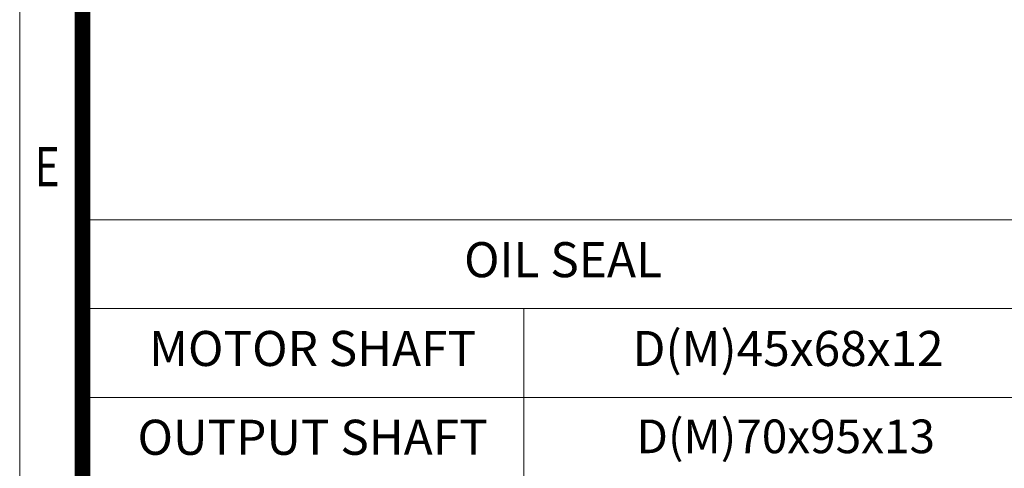
# Model space of a CAD drawing. Units: millimetres. Extents: x 1380 to 3694, y -283 to 3136.
# Drawn here: x 1380 to 2197, y 369 to 741 of the extents above; entities that cross this region are included whole.
import ezdxf
from ezdxf.enums import TextEntityAlignment as Align

# ---------------------------------------------------------------- set-up
doc = ezdxf.new("R2010")
doc.units = ezdxf.units.MM
doc.header["$LTSCALE"] = 10
doc.layers.get('0').update_dxf_attribs({"linetype": 'CONTINUOUS', "lineweight": 30})
doc.layers.add('D', color=7, linetype='CONTINUOUS', lineweight=9)
doc.styles.add('A25', font='romans', dxfattribs={"height": 2.5, "bigfont": 'hgtxt'})
doc.styles.add('A3', font='romans', dxfattribs={"height": 3, "bigfont": 'whgtxt'})
doc.styles.add('ROMANS', font='romans.shx', dxfattribs={"width": 0.7, "height": 3.5, "bigfont": 'whgtxt.shx'})

# ---------------------------------------------------------------- blocks, each defined once
blk = doc.blocks.new('HS_A4양식_S(297X210MM)')
blk.add_line((18, 277), (18, 14))
at = {"color": 0}
blk.add_line((22, 277), (22, 14), dxfattribs=at)
at = {"color": 3, "const_width": 1}
blk.add_lwpolyline([(22, 273.072), (22, 17.5)], dxfattribs=at)
at = {"style": 'ROMANS', "width": 0.8}
blk.add_text('E', height=2.5, dxfattribs=at).set_placement((19.75, 83.082), align=Align.MIDDLE)

msp = doc.modelspace()

# ---------------------------------------------------------------- linework, layer by layer
at = {"layer": 'D'}
for p, q in [((1432.0202, 575.2574), (3642.0202, 575.2574)), ((1432.0202, 354.0975), (1432.0202, 575.2574)), ((1432.0202, 501.5375), (3642.0202, 501.5375)), ((1798.4234, 501.5375), (1798.4234, 352.2519)), ((1432.0202, 427.8175), (3642.0202, 427.8175))]:
    msp.add_line(p, q, dxfattribs=at)

# ---------------------------------------------------------------- block references
at = {"layer": 'D', "lineweight": 0, "xscale": 13, "yscale": 13, "zscale": 13}
msp.add_blockref('HS_A4양식_S(297X210MM)', (1146.0202, -464.9025), dxfattribs=at)

# ---------------------------------------------------------------- texts
at = {"layer": 'D'}
for s, height, style, p in [('OIL SEAL', 29.1, 'A25', (1830.9324, 538.3974)), ('MOTOR SHAFT', 29.1, 'A25', (1623.1541, 464.6775)), ('D(M)45x68x12', 29.1, 'A25', (2017.6881, 464.6775)), ('OUTPUT SHAFT', 29.1, 'A25', (1623.1541, 390.9575)), ('D(M)70x95x13', 27.936, 'A3', (2015.6901, 391.8757))]:
    msp.add_text(s, height=height, dxfattribs=dict(at, style=style)).set_placement(p, align=Align.MIDDLE)

doc.saveas('drawing.dxf')
